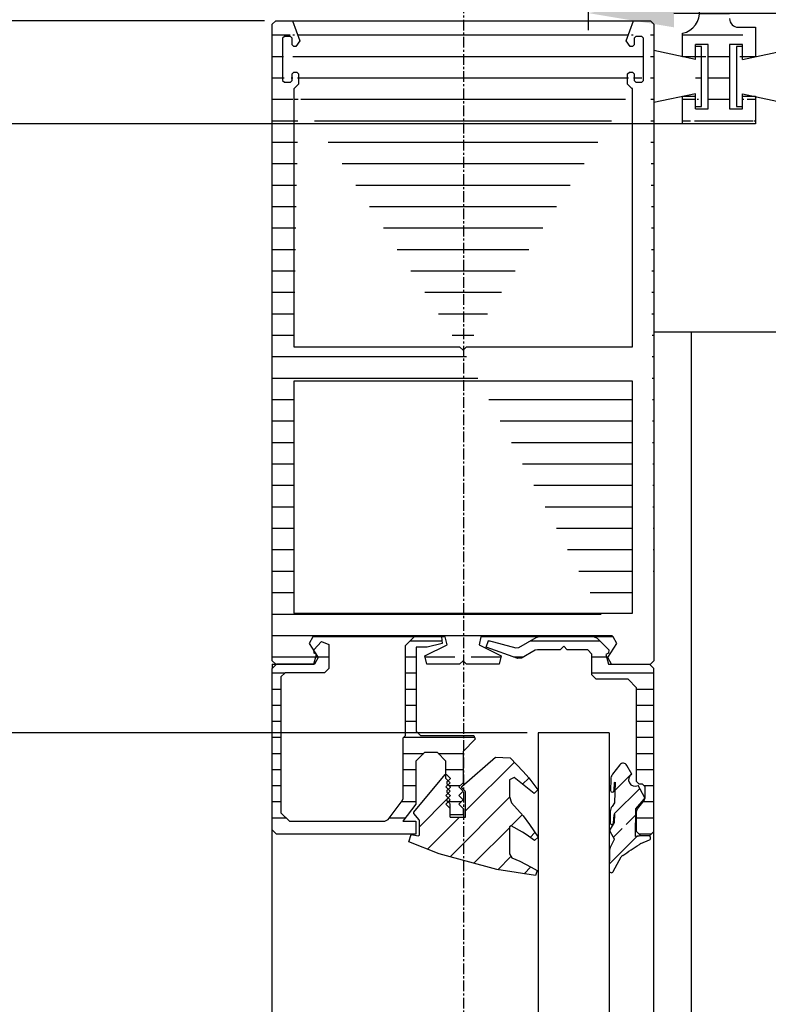
# Model space of a CAD drawing. Extents: x -193 to 1264, y -270 to 1781.
# Drawn here: x 927 to 1014, y 147 to 262 of the extents above; entities that cross this region are included whole.
import ezdxf

# ---------------------------------------------------------------- set-up
doc = ezdxf.new("R2010")
doc.units = 0
doc.header["$MEASUREMENT"] = 0
doc.header["$PDMODE"] = 2
doc.header["$PDSIZE"] = -0.01
doc.linetypes.add('MITTE', pattern=[2, 1.25, -0.25, 0.25, -0.25])
doc.layers.get('DEFPOINTS').update_dxf_attribs({"color": 1, "linetype": 'CONTINUOUS'})
for name, color, linetype in [('centerline-Mittellinie', 92, 'MITTE'), ('dimension-Bemassung', 2, 'CONTINUOUS'), ('hatching-Schraffur', 5, 'CONTINUOUS'), ('outline-Körperkante', 7, 'CONTINUOUS')]:
    doc.layers.add(name, color=color, linetype=linetype)
doc.styles.get("Standard").update_dxf_attribs({"font": 'monotxt.shx'})
doc.dimstyles.new('ISO-7.5', dxfattribs={"dimtxt": 7.5, "dimasz": 10, "dimexe": 2, "dimexo": 1.3, "dimgap": 4, "dimtad": 1, "dimtxsty": 'Standard', "dimcen": 2.5, "dimadec": 0, "dimazin": 0, "dimtfac": 1, "dimtmove": 0, "dimatfit": 3, "dimfxl": 1, "dimarcsym": 0})

# ---------------------------------------------------------------- blocks, each defined once
blk = doc.blocks.new('*D31')
at = {"layer": 'DEFPOINTS', "color": 0}
for p in [(812.71, 249.65), (1012.99, 249.65), (924.07, -160.92)]:
    blk.add_point(p, dxfattribs=at)
at = {"layer": 'dimension-Bemassung', "color": 0, "lineweight": -2}
for p, q in [((1011.69, 249.65), (810.71, 249.65)), ((812.71, -150.92), (812.71, 239.65)), ((922.77, -160.92), (810.71, -160.92))]:
    blk.add_line(p, q, dxfattribs=at)
at = {"layer": 'dimension-Bemassung', "color": 0}
for points in [[(811.04, 239.65), (814.38, 239.65), (812.71, 249.65)], [(811.04, -150.92), (814.38, -150.92), (812.71, -160.92)]]:
    blk.add_solid(points, dxfattribs=at)
at = {"layer": 'dimension-Bemassung', "color": 0, "insert": (804.96, 35.29), "char_height": 7.5, "attachment_point": 5, "rotation": 90}
blk.add_mtext('LH', dxfattribs=at)
blk = doc.blocks.new('*D43')
at = {"layer": 'DEFPOINTS', "color": 0}
for p in [(812.71, 287.65), (944.99, 287.65), (1004.49, 249.65)]:
    blk.add_point(p, dxfattribs=at)
at = {"layer": 'dimension-Bemassung', "color": 0, "lineweight": -2}
for p, q in [((943.69, 287.65), (810.71, 287.65)), ((812.71, 259.65), (812.71, 277.65)), ((1003.19, 249.65), (810.71, 249.65))]:
    blk.add_line(p, q, dxfattribs=at)
at = {"layer": 'dimension-Bemassung', "color": 0}
for points in [[(811.04, 277.65), (814.38, 277.65), (812.71, 287.65)], [(811.04, 259.65), (814.38, 259.65), (812.71, 249.65)]]:
    blk.add_solid(points, dxfattribs=at)
at = {"layer": 'dimension-Bemassung', "color": 0, "insert": (804.96, 268.65), "char_height": 7.5, "attachment_point": 5, "rotation": 90}
blk.add_mtext('38', dxfattribs=at)
blk = doc.blocks.new('*D30')
at = {"layer": 'DEFPOINTS', "color": 0}
for p in [(957.04, 261.66), (839.97, -152.92), (965.6, -152.92)]:
    blk.add_point(p, dxfattribs=at)
at = {"layer": 'dimension-Bemassung', "color": 0, "lineweight": -2}
for p, q in [((955.74, 261.66), (837.97, 261.66)), ((839.97, 251.66), (839.97, -142.92)), ((964.3, -152.92), (837.97, -152.92))]:
    blk.add_line(p, q, dxfattribs=at)
at = {"layer": 'dimension-Bemassung', "color": 0}
for points in [[(838.3, 251.66), (841.63, 251.66), (839.97, 261.66)], [(838.3, -142.92), (841.63, -142.92), (839.97, -152.92)]]:
    blk.add_solid(points, dxfattribs=at)
at = {"layer": 'dimension-Bemassung', "color": 0, "insert": (832.22, 24.47), "char_height": 7.5, "attachment_point": 5, "rotation": 90}
blk.add_mtext('FH2', dxfattribs=at)
blk = doc.blocks.new('*D42')
at = {"layer": 'DEFPOINTS', "color": 0}
for p in [(987.66, 178.66), (865.26, 90.57), (987.66, 90.57)]:
    blk.add_point(p, dxfattribs=at)
at = {"layer": 'dimension-Bemassung', "color": 0, "lineweight": -2}
for p, q in [((986.36, 178.66), (863.26, 178.66)), ((865.26, 168.66), (865.26, 100.57)), ((986.36, 90.57), (863.26, 90.57))]:
    blk.add_line(p, q, dxfattribs=at)
at = {"layer": 'dimension-Bemassung', "color": 0}
for points in [[(863.59, 168.66), (866.93, 168.66), (865.26, 178.66)], [(863.59, 100.57), (866.93, 100.57), (865.26, 90.57)]]:
    blk.add_solid(points, dxfattribs=at)
at = {"layer": 'dimension-Bemassung', "color": 0, "insert": (857.51, 134.61), "char_height": 7.5, "attachment_point": 5, "rotation": 90}
blk.add_mtext('GH2', dxfattribs=at)
blk = doc.blocks.new('*D44')
at = {"layer": 'DEFPOINTS', "color": 0}
for p in [(865.26, 261.66), (957.04, 261.66), (987.66, 178.66)]:
    blk.add_point(p, dxfattribs=at)
at = {"layer": 'dimension-Bemassung', "color": 0, "lineweight": -2}
for p, q in [((955.74, 261.66), (863.26, 261.66)), ((865.26, 188.66), (865.26, 251.66)), ((986.36, 178.66), (863.26, 178.66))]:
    blk.add_line(p, q, dxfattribs=at)
at = {"layer": 'dimension-Bemassung', "color": 0}
for points in [[(863.59, 251.66), (866.93, 251.66), (865.26, 261.66)], [(863.59, 188.66), (866.93, 188.66), (865.26, 178.66)]]:
    blk.add_solid(points, dxfattribs=at)
at = {"layer": 'dimension-Bemassung', "color": 0, "insert": (857.51, 220.16), "char_height": 7.5, "attachment_point": 5, "rotation": 90}
blk.add_mtext('83', dxfattribs=at)
blk = doc.blocks.new('*D59')
at = {"layer": 'DEFPOINTS', "color": 0}
for p in [(993.49, 301.29), (1068.9, 287.65), (1068.9, 262.55)]:
    blk.add_point(p, dxfattribs=at)
at = {"layer": 'dimension-Bemassung', "color": 0, "lineweight": -2}
for p, q in [((993.49, 299.99), (993.49, 260.55)), ((1068.9, 286.35), (1068.9, 260.55)), ((1003.49, 262.55), (1058.9, 262.55))]:
    blk.add_line(p, q, dxfattribs=at)
at = {"layer": 'dimension-Bemassung', "color": 0}
for points in [[(1003.49, 264.22), (1003.49, 260.89), (993.49, 262.55)], [(1058.9, 264.22), (1058.9, 260.89), (1068.9, 262.55)]]:
    blk.add_solid(points, dxfattribs=at)
at = {"layer": 'dimension-Bemassung', "color": 0, "insert": (1040.19, 270.93), "char_height": 7.5, "attachment_point": 5}
blk.add_mtext('75,4', dxfattribs=at)

msp = doc.modelspace()

# ---------------------------------------------------------------- hatches: boundary and pattern name
at = {"layer": 'hatching-Schraffur'}
h = msp.add_hatch(dxfattribs=at)
h.set_pattern_fill('ANSI31', color=256, scale=20, angle=135, style=0)
edge = h.paths.add_edge_path()
edge.add_line((944.986, 287.654), (1002.966, 287.654))
edge.add_line((1004.986, 285.654), (1004.986, 287.654))
edge.add_line((1005.486, 285.154), (1004.986, 285.654))
edge.add_line((1007.486, 285.154), (1005.486, 285.154))
edge.add_line((1007.486, 282.654), (1007.486, 285.154))
edge.add_line((1001.986, 282.654), (1007.486, 282.654))
edge.add_line((1001.486, 282.154), (1001.986, 282.654))
edge.add_line((1000.986, 282.654), (1001.486, 282.154))
edge.add_line((995.486, 282.654), (1000.986, 282.654))
edge.add_line((995.486, 285.154), (995.486, 282.654))
edge.add_line((997.486, 285.154), (995.486, 285.154))
edge.add_line((997.986, 285.654), (997.486, 285.154))
edge.add_line((997.986, 287.654), (997.986, 285.654))
edge.add_line((1004.006, 287.654), (1011.986, 287.654))
edge.add_line((1009.986, 287.654), (1009.986, 261.904))
edge.add_arc((1010.986, 261.904), 1, 180, 269.99999)
edge.add_line((1012.986, 260.904), (1012.986, 257.454))
edge.add_line((1010.986, 260.904), (1012.986, 260.904))
edge.add_line((1012.986, 257.454), (1011.486, 257.454))
edge.add_line((1009.986, 258.904), (1009.986, 251.404))
edge.add_line((1011.486, 258.904), (1009.986, 258.904))
edge.add_line((1011.486, 257.154), (1011.486, 258.904))
edge.add_line((1009.986, 251.404), (1011.486, 251.404))
edge.add_line((1012.986, 249.654), (1004.486, 249.654))
edge.add_line((1011.486, 251.404), (1011.486, 253.154))
edge.add_line((1012.986, 252.854), (1012.986, 249.654))
edge.add_line((1011.486, 252.854), (1012.986, 252.854))
edge.add_line((1004.486, 249.654), (1004.486, 252.854))
edge.add_line((1004.486, 252.854), (1005.986, 252.854))
edge.add_line((1007.486, 251.404), (1007.486, 258.904))
edge.add_line((1005.986, 251.404), (1007.486, 251.404))
edge.add_line((1005.986, 251.404), (1005.986, 253.154))
edge.add_line((1005.986, 257.154), (1005.986, 258.904))
edge.add_line((1007.486, 258.904), (1005.986, 258.904))
edge.add_line((1005.986, 257.454), (1004.486, 257.454))
edge.add_line((1004.486, 257.454), (1004.486, 260.205))
edge.add_arc((1003.986, 262.654), 2.5, 281.53727, 450.00002)
edge.add_line((1003.986, 265.154), (1001.736, 265.154))
edge.add_line((1001.736, 265.154), (1001.736, 267.154))
edge.add_line((1001.736, 267.154), (998.486, 267.154))
edge.add_line((998.486, 267.154), (997.486, 271.154))
edge.add_line((997.486, 271.154), (997.486, 272.354))
edge.add_line((1003.486, 278.654), (994.9, 278.654))
edge.add_arc((1003.486, 276.154), 2.5, 0, 89.99988)
edge.add_line((1005.986, 271.754), (1005.986, 276.154))
edge.add_arc((1003.986, 271.754), 2, 180, 360.00002)
edge.add_line((1001.986, 272.354), (1001.986, 271.754))
edge.add_line((997.486, 272.354), (1001.986, 272.354))
edge.add_line((959.986, 278.996), (959.986, 273.351))
edge.add_arc((962.486, 280.654), 3, 30.00151, 213.55733)
edge.add_line((978.486, 282.154), (965.084, 282.154))
edge.add_line((978.986, 282.654), (978.486, 282.154))
edge.add_line((979.486, 282.154), (978.986, 282.654))
edge.add_line((990.572, 282.154), (979.486, 282.154))
edge.add_arc((990.572, 281.154), 1, 44.99985, 90)
edge.add_line((994.193, 278.947), (991.279, 281.861))
edge.add_arc((994.9, 279.654), 1, 224.99985, 269.99988)
edge.add_arc((960.069, 272.354), 1, 94.78892, 180.00001)
edge.add_line((959.069, 272.354), (960.486, 272.354))
edge.add_line((960.486, 272.354), (960.486, 271.154))
edge.add_line((960.486, 271.154), (959.486, 267.154))
edge.add_line((956.236, 265.154), (953.986, 265.154))
edge.add_line((956.236, 267.154), (956.236, 265.154))
edge.add_line((959.486, 267.154), (956.236, 267.154))
edge.add_line((953.986, 265.154), (953.986, 287.154))
edge.add_line((953.986, 287.154), (954.986, 287.154))
edge.add_line((954.986, 287.154), (954.986, 287.654))
h = msp.add_hatch(dxfattribs=at)
h.set_pattern_fill('ANSI31', color=256, scale=20, angle=135, style=0)
h.paths.add_polyline_path([(959.136, 219.659), (959.136, 192.589), (998.636, 192.589), (998.636, 219.659)], flags=16)
edge = h.paths.add_edge_path()
edge.add_line((956.636, 187.059), (956.636, 261.259))
edge.add_line((957.036, 261.659), (959.008, 261.659))
edge.add_line((959.136, 223.659), (978.486, 223.659))
edge.add_line((959.136, 253.759), (959.136, 223.659))
edge.add_line((959.686, 254.259), (959.186, 253.759))
edge.add_line((959.686, 255.459), (959.686, 254.259))
edge.add_line((959.486, 255.659), (959.686, 255.459))
edge.add_line((959.136, 255.659), (959.486, 255.659))
edge.add_line((958.936, 255.459), (959.136, 255.659))
edge.add_line((958.936, 254.709), (958.936, 255.459))
edge.add_line((958.736, 254.509), (958.936, 254.709))
edge.add_line((958.036, 254.509), (958.736, 254.509))
edge.add_line((957.836, 254.709), (958.036, 254.509))
edge.add_line((957.836, 259.609), (957.836, 254.709))
edge.add_line((958.036, 259.809), (957.836, 259.609))
edge.add_line((958.736, 259.809), (958.036, 259.809))
edge.add_line((958.936, 259.609), (958.736, 259.809))
edge.add_line((958.936, 258.859), (958.936, 259.609))
edge.add_line((959.136, 258.659), (958.936, 258.859))
edge.add_line((959.386, 258.659), (959.136, 258.659))
edge.add_line((959.856, 259.33), (959.386, 258.659))
edge.add_line((959.008, 261.659), (959.856, 259.33))
edge.add_line((956.636, 261.259), (957.036, 261.659))
edge.add_line((1001.136, 261.259), (1001.136, 187.059))
edge.add_line((1000.736, 261.659), (1001.136, 261.259))
edge.add_line((998.764, 261.659), (1000.736, 261.659))
edge.add_line((997.916, 259.33), (998.764, 261.659))
edge.add_line((998.386, 258.659), (997.916, 259.33))
edge.add_line((998.636, 258.659), (998.386, 258.659))
edge.add_line((998.836, 258.859), (998.636, 258.659))
edge.add_line((998.836, 259.609), (998.836, 258.859))
edge.add_line((999.036, 259.809), (998.836, 259.609))
edge.add_line((999.736, 259.809), (999.036, 259.809))
edge.add_line((999.936, 259.609), (999.736, 259.809))
edge.add_line((999.936, 254.709), (999.936, 259.609))
edge.add_line((999.736, 254.509), (999.936, 254.709))
edge.add_line((999.036, 254.509), (999.736, 254.509))
edge.add_line((998.836, 254.709), (999.036, 254.509))
edge.add_line((998.836, 255.459), (998.836, 254.709))
edge.add_line((998.636, 255.659), (998.836, 255.459))
edge.add_line((998.286, 255.659), (998.636, 255.659))
edge.add_line((998.086, 255.459), (998.286, 255.659))
edge.add_line((998.086, 254.259), (998.086, 255.459))
edge.add_line((998.586, 253.759), (998.086, 254.259))
edge.add_line((998.636, 253.759), (998.586, 253.759))
edge.add_line((998.636, 223.659), (998.636, 253.759))
edge.add_line((979.286, 223.659), (998.636, 223.659))
edge.add_line((978.886, 223.259), (979.286, 223.659))
edge.add_line((978.486, 223.659), (978.886, 223.259))
edge.add_line((996.409, 189.839), (980.976, 189.839))
edge.add_line((996.832, 189.072), (996.409, 189.839))
edge.add_line((995.793, 187.426), (996.832, 189.072))
edge.add_line((976.796, 189.839), (961.363, 189.839))
edge.add_line((977.018, 188.891), (976.796, 189.839))
edge.add_line((974.433, 187.607), (977.018, 188.891))
edge.add_line((978.486, 186.659), (974.656, 186.659))
edge.add_line((978.886, 187.059), (978.486, 186.659))
edge.add_line((979.286, 186.659), (978.886, 187.059))
edge.add_line((983.116, 186.659), (979.286, 186.659))
edge.add_line((980.754, 188.891), (983.338, 187.607))
edge.add_line((980.976, 189.839), (980.754, 188.891))
edge.add_line((983.338, 187.607), (983.116, 186.659))
edge.add_line((974.656, 186.659), (974.433, 187.607))
edge.add_line((961.363, 189.839), (960.94, 189.072))
edge.add_line((960.94, 189.072), (961.979, 187.426))
edge.add_line((961.979, 187.426), (961.556, 186.659))
edge.add_line((956.636, 186.659), (961.556, 186.659))
edge.add_line((957.036, 186.659), (956.636, 187.059))
edge.add_line((996.216, 186.659), (995.793, 187.426))
edge.add_line((995.866, 186.659), (1000.736, 186.659))
edge.add_line((1001.136, 187.059), (1000.736, 186.659))
h = msp.add_hatch(dxfattribs=at)
h.set_pattern_fill('ANSI31', color=256, scale=15, angle=135, style=0)
h.paths.add_polyline_path([(973.386, 168.339), (971.879, 168.339), (973.386, 170.339), (973.386, 175.339), (974.386, 176.339), (975.886, 176.339), (976.886, 175.339), (976.886, 173.794), (976.936, 173.797), (977.371, 173.361), (977.371, 173.291), (977.153, 173.072), (977.386, 172.839), (977.14, 172.593), (977.371, 172.361), (977.371, 172.291), (977.153, 172.072), (977.386, 171.839), (977.14, 171.593), (977.371, 171.361), (977.371, 171.291), (977.153, 171.072), (977.386, 170.839), (977.14, 170.593), (977.386, 170.347), (977.386, 169.089), (978.886, 169.089), (978.886, 169.839), (978.386, 170.339), (978.886, 170.839), (978.386, 171.339), (978.886, 171.839), (978.386, 172.339), (978.886, 172.839), (978.886, 176.485), (980.313, 177.912), (980.136, 178.339), (973.907, 178.339), (973.407, 178.839), (973.407, 188.639), (974.707, 188.639), (976.457, 189.049), (976.366, 189.839), (973.166, 189.839), (972.166, 188.839), (972.166, 178.339), (971.886, 178.059), (971.886, 171.008), (971.785, 170.707), (970.151, 168.538), (969.751, 168.339), (958.636, 168.339), (957.636, 169.339), (957.636, 185.159), (958.136, 185.659), (962.736, 185.659), (963.236, 186.159), (963.236, 188.959), (962.371, 189.3), (961.463, 188.33), (961.478, 188.219), (961.737, 187.809), (961.801, 187.769), (961.789, 187.727), (961.979, 187.426), (961.556, 186.659), (961.486, 186.659), (961.486, 186.659), (957.136, 186.659), (956.636, 186.159), (956.636, 167.339), (957.136, 166.839), (973.386, 166.839)])
h = msp.add_hatch(dxfattribs=at)
h.set_pattern_fill('ANSI31', color=256, scale=15, angle=135, style=0)
h.paths.add_polyline_path([(1001.136, 186.159), (1000.636, 186.659), (995.866, 186.659), (995.551, 187.769), (995.837, 187.946), (995.883, 188.336), (994.526, 189.692), (994.172, 189.839), (987.665, 189.839), (987.415, 189.772), (985.405, 188.611), (985.025, 188.562), (981.839, 189.415), (981.599, 188.653), (985.292, 187.309), (985.713, 187.346), (987.317, 188.272), (987.567, 188.339), (990.226, 188.339), (990.626, 188.739), (991.026, 188.339), (993.426, 188.339), (993.926, 187.839), (993.926, 185.409), (994.426, 184.909), (998.136, 184.909), (999.136, 183.909), (999.136, 172.959), (999.436, 172.659), (999.836, 172.659), (1000.136, 172.359), (1000.136, 171.059), (1000.023, 170.743), (999.248, 169.795), (999.136, 169.479), (999.136, 167.159), (999.636, 166.659), (1000.511, 166.659, -0.0276903), (1000.539, 166.659), (1000.636, 166.659), (1001.136, 167.159)])
h = msp.add_hatch(dxfattribs=at)
h.set_pattern_fill('ANSI31', color=256, scale=20, style=0)
h.paths.add_polyline_path([(985.88, 168.977), (984.555, 170.505), (984.286, 171.226), (984.286, 173.176), (984.853, 173.45), (987.2, 171.591), (987.623, 172.01), (986.544, 173.4), (985.898, 174.151), (984.392, 175.737), (982.664, 175.818), (978.743, 172.399), (978.738, 172.253), (979.142, 171.849), (979.186, 171.743), (979.186, 168.826), (977.386, 168.826), (977.386, 169.839), (976.886, 170.339), (977.14, 170.593), (977.013, 170.72), (977.013, 170.932), (977.153, 171.072), (976.886, 171.339), (977.14, 171.593), (977.013, 171.72), (977.013, 171.932), (977.153, 172.072), (976.886, 172.339), (977.14, 172.593), (977.013, 172.72), (977.013, 172.932), (977.153, 173.072), (976.886, 173.339), (976.886, 173.794), (976.788, 173.79), (973.13, 169.39), (973.13, 169.262), (973.751, 168.515), (973.786, 168.419), (973.786, 166.726), (973.664, 166.628), (972.835, 166.815), (972.568, 165.958), (976.083, 164.544), (982.811, 162.712), (987.341, 162.029), (987.541, 162.583), (986.839, 163.007), (985.517, 163.679), (984.593, 164.065), (984.286, 164.526), (984.286, 167.676), (984.509, 167.807), (985.821, 167.07), (986.235, 166.802), (987.208, 166.085), (987.635, 166.493), (986.64, 167.982)])
h = msp.add_hatch(dxfattribs=at)
h.set_pattern_fill('ANSI31', color=256, scale=15, style=0)
edge = h.paths.add_edge_path()
edge.add_line((996.57, 172.851), (996.615, 172.902))
edge.add_line((996.505, 169.102), (996.549, 169.153))
edge.add_line((999.448, 166.6), (999.39, 166.589))
edge.add_arc((996.232, 168.17), 0.2, 177.28109, 353.84321)
edge.add_line((996.431, 168.149), (996.505, 169.102))
edge.add_line((996.549, 169.153), (996.533, 168.192))
edge.add_line((996.533, 168.192), (996.059, 167.404))
edge.add_arc((996.316, 167.249), 0.3, 148.99997, 209.00003)
edge.add_line((996.054, 167.104), (996.5, 166.3))
edge.add_line((996.5, 166.3), (996.498, 166.233))
edge.add_line((996.498, 166.233), (996.12, 165.44))
edge.add_arc((997.473, 164.794), 1.5, 154.48813, 179)
edge.add_line((995.974, 164.82), (995.935, 162.6))
edge.add_arc((996.185, 162.595), 0.25, 179, 331.1923)
edge.add_line((996.404, 162.475), (997.343, 164.183))
edge.add_arc((997.781, 163.942), 0.5, 122.87821, 151.19232)
edge.add_arc((935.39, 260.464), 114.431, 302.87827, 304.04732)
edge.add_arc((1000.017, 164.821), 1, 113.72381, 124.04725)
edge.add_line((999.615, 165.736), (1000.626, 166.18))
edge.add_arc((1000.525, 166.409), 0.25, 293.72388, 453.17358)
edge.add_line((1000.511, 166.659), (999.448, 166.6))
edge.add_line((999.39, 166.589), (999.247, 166.546))
edge.add_line((999.247, 166.546), (999.004, 166.551))
edge.add_line((999.004, 166.551), (999.061, 169.805))
edge.add_line((999.061, 169.805), (1000.034, 170.924))
edge.add_arc((999.883, 171.055), 0.2, 319.00002, 388.99999)
edge.add_line((1000.058, 171.152), (999.299, 172.521))
edge.add_arc((998.943, 173.181), 0.75, 119.677, 298.323)
edge.add_line((998.572, 173.833), (998.007, 174.852))
edge.add_arc((997.569, 174.61), 0.5, 28.99999, 142.22831)
edge.add_line((997.174, 174.916), (996.33, 173.827))
edge.add_arc((997.12, 173.214), 1, 142.22831, 178.99604)
edge.add_line((996.12, 173.232), (996.098, 171.929))
edge.add_arc((996.297, 171.92), 0.2, 177.2811, 353.84321)
edge.add_line((996.496, 171.898), (996.57, 172.851))
edge.add_line((996.615, 172.902), (996.572, 170.475))
edge.add_line((996.572, 170.475), (996.264, 170.077))
edge.add_arc((997.055, 169.465), 1, 142.22825, 179)
edge.add_line((996.055, 169.482), (996.032, 168.18))

# ---------------------------------------------------------------- linework, layer by layer
at = {"layer": 'centerline-Mittellinie'}
msp.add_line((978.986, 136.527), (978.986, 296.116), dxfattribs=at)
at = {"layer": 'outline-Körperkante'}
for p, q in [((956.636, 261.259), (957.036, 261.659)), ((956.636, 187.059), (956.636, 261.259)), ((957.036, 261.659), (959.008, 261.659)), ((959.008, 261.659), (959.856, 259.33)), ((959.008, 261.659), (998.764, 261.659)), ((997.916, 259.33), (998.764, 261.659)), ((998.764, 261.659), (1000.736, 261.659)), ((1000.736, 261.659), (1001.136, 261.259)), ((1001.136, 261.259), (1001.136, 187.059)), ((1010.986, 260.904), (1012.986, 260.904)), ((1012.986, 260.904), (1012.986, 257.454)), ((958.036, 259.809), (957.836, 259.609)), ((957.836, 259.609), (957.836, 254.709)), ((958.736, 259.809), (958.036, 259.809)), ((958.936, 259.609), (958.736, 259.809)), ((958.936, 258.859), (958.936, 259.609)), ((999.036, 259.809), (998.836, 259.609)), ((998.836, 259.609), (998.836, 258.859)), ((999.736, 259.809), (999.036, 259.809)), ((999.936, 259.609), (999.736, 259.809)), ((999.936, 254.709), (999.936, 259.609)), ((1004.486, 257.454), (1004.486, 260.205)), ((959.136, 258.659), (958.936, 258.859)), ((959.386, 258.659), (959.136, 258.659)), ((959.856, 259.33), (959.386, 258.659)), ((998.386, 258.659), (997.916, 259.33)), ((998.636, 258.659), (998.386, 258.659)), ((998.836, 258.859), (998.636, 258.659)), ((1007.486, 258.904), (1005.986, 258.904)), ((1005.986, 257.154), (1005.986, 258.904)), ((1006.686, 258.654), (1005.986, 258.654)), ((1006.686, 251.654), (1006.686, 258.654)), ((1007.486, 251.404), (1007.486, 258.904)), ((1011.486, 258.904), (1009.986, 258.904)), ((1009.986, 258.904), (1009.986, 251.404)), ((1010.786, 258.654), (1010.786, 251.654)), ((1011.486, 258.654), (1010.786, 258.654)), ((1011.486, 257.154), (1011.486, 258.904)), ((1011.486, 257.154), (1017.686, 258.488)), ((1005.986, 257.154), (1001.136, 258.197)), ((1005.986, 257.454), (1004.486, 257.454)), ((1012.986, 257.454), (1011.486, 257.454)), ((958.936, 255.459), (959.136, 255.659)), ((958.936, 254.709), (958.936, 255.459)), ((959.136, 255.659), (959.486, 255.659)), ((959.486, 255.659), (959.686, 255.459)), ((959.686, 255.459), (959.686, 254.259)), ((998.086, 255.459), (998.286, 255.659)), ((998.086, 254.259), (998.086, 255.459)), ((998.286, 255.659), (998.636, 255.659)), ((998.636, 255.659), (998.836, 255.459)), ((998.836, 255.459), (998.836, 254.709)), ((957.836, 254.709), (958.036, 254.509)), ((958.036, 254.509), (958.736, 254.509)), ((958.736, 254.509), (958.936, 254.709)), ((959.136, 253.759), (959.136, 223.659)), ((959.686, 254.259), (959.186, 253.759)), ((998.586, 253.759), (998.086, 254.259)), ((998.636, 253.759), (998.586, 253.759)), ((998.636, 223.659), (998.636, 253.759)), ((998.836, 254.709), (999.036, 254.509)), ((999.036, 254.509), (999.736, 254.509)), ((999.736, 254.509), (999.936, 254.709)), ((1005.986, 253.154), (1001.136, 252.111)), ((1004.486, 249.654), (1004.486, 252.854)), ((1004.486, 252.854), (1005.986, 252.854)), ((1005.986, 251.404), (1005.986, 253.154)), ((1011.486, 253.154), (1017.686, 251.821)), ((1011.486, 251.404), (1011.486, 253.154)), ((1011.486, 252.854), (1012.986, 252.854)), ((1012.986, 252.854), (1012.986, 249.654)), ((1005.986, 251.654), (1006.686, 251.654)), ((1005.986, 251.404), (1007.486, 251.404)), ((1009.986, 251.404), (1011.486, 251.404)), ((1010.786, 251.654), (1011.486, 251.654)), ((1012.986, 249.654), (1004.486, 249.654)), ((1017.95, 225.339), (1001.136, 225.339)), ((1005.54, 139.308), (1005.54, 225.339)), ((959.136, 223.659), (978.486, 223.659)), ((978.486, 223.659), (978.886, 223.259)), ((978.886, 223.259), (979.286, 223.659)), ((979.286, 223.659), (998.636, 223.659)), ((998.636, 219.659), (959.136, 219.659)), ((959.136, 219.659), (959.136, 192.589)), ((998.636, 192.589), (998.636, 219.659)), ((959.136, 192.589), (998.636, 192.589)), ((961.363, 189.839), (960.94, 189.072)), ((976.796, 189.839), (961.363, 189.839)), ((972.166, 188.839), (973.166, 189.839)), ((976.366, 189.839), (973.166, 189.839)), ((976.366, 189.839), (976.457, 189.049)), ((977.018, 188.891), (976.796, 189.839)), ((980.976, 189.839), (980.754, 188.891)), ((996.409, 189.839), (980.976, 189.839)), ((981.599, 188.653), (981.839, 189.415)), ((981.839, 189.415), (985.025, 188.562)), ((985.405, 188.611), (987.415, 189.772)), ((987.415, 189.772), (987.665, 189.839)), ((994.172, 189.839), (987.665, 189.839)), ((994.172, 189.839), (994.526, 189.692)), ((994.526, 189.692), (995.883, 188.336)), ((996.832, 189.072), (996.409, 189.839)), ((960.94, 189.072), (961.979, 187.426)), ((961.463, 188.33), (962.371, 189.3)), ((961.515, 187.946), (961.463, 188.33)), ((962.371, 189.3), (963.236, 188.959)), ((963.236, 188.959), (963.236, 186.159)), ((972.166, 178.339), (972.166, 188.839)), ((973.407, 188.639), (973.407, 178.839)), ((974.707, 188.639), (973.407, 188.639)), ((974.433, 187.607), (977.018, 188.891)), ((976.457, 189.049), (974.707, 188.639)), ((980.754, 188.891), (983.338, 187.607)), ((985.292, 187.309), (981.599, 188.653)), ((985.025, 188.562), (985.405, 188.611)), ((987.317, 188.272), (985.713, 187.346)), ((987.567, 188.339), (987.317, 188.272)), ((990.226, 188.339), (987.567, 188.339)), ((990.626, 188.739), (990.226, 188.339)), ((991.026, 188.339), (990.626, 188.739)), ((993.426, 188.339), (991.026, 188.339)), ((993.926, 187.839), (993.426, 188.339)), ((995.793, 187.426), (996.832, 189.072)), ((995.883, 188.336), (995.837, 187.946)), ((961.486, 186.659), (961.801, 187.769)), ((961.801, 187.769), (961.515, 187.946)), ((961.979, 187.426), (961.556, 186.659)), ((974.656, 186.659), (974.433, 187.607)), ((983.338, 187.607), (983.116, 186.659)), ((985.713, 187.346), (985.292, 187.309)), ((993.926, 185.409), (993.926, 187.839)), ((995.837, 187.946), (995.551, 187.769)), ((995.551, 187.769), (995.866, 186.659)), ((996.216, 186.659), (995.793, 187.426)), ((957.036, 186.659), (956.636, 187.059)), ((956.636, 186.659), (956.636, 186.159)), ((956.636, 186.159), (957.136, 186.659)), ((956.636, 186.659), (961.556, 186.659)), ((956.636, 135.473), (956.636, 186.159)), ((961.486, 186.659), (957.136, 186.659)), ((963.236, 186.159), (962.736, 185.659)), ((978.486, 186.659), (974.656, 186.659)), ((978.886, 187.059), (978.486, 186.659)), ((979.286, 186.659), (978.886, 187.059)), ((983.116, 186.659), (979.286, 186.659)), ((995.866, 186.659), (1000.736, 186.659)), ((1000.636, 186.659), (1001.136, 186.159)), ((1001.136, 187.059), (1000.736, 186.659)), ((1001.136, 137.788), (1001.136, 186.159)), ((958.136, 185.659), (957.636, 185.159)), ((957.636, 185.159), (957.636, 169.339)), ((962.736, 185.659), (958.136, 185.659)), ((994.426, 184.909), (993.926, 185.409)), ((998.136, 184.909), (994.426, 184.909)), ((999.136, 183.909), (998.136, 184.909)), ((999.136, 172.959), (999.136, 183.909)), ((971.886, 178.059), (972.166, 178.339)), ((971.886, 171.008), (971.886, 178.059)), ((973.407, 178.839), (973.907, 178.339)), ((973.907, 178.339), (980.136, 178.339)), ((980.313, 177.912), (978.886, 176.485)), ((980.136, 178.339), (980.313, 177.912)), ((995.935, 178.659), (987.665, 178.659)), ((987.665, 178.659), (987.665, 139.95)), ((995.935, 178.659), (995.935, 138.623)), ((974.386, 176.339), (973.386, 175.339)), ((975.886, 176.339), (974.386, 176.339)), ((976.886, 175.339), (975.886, 176.339)), ((978.743, 172.399), (982.664, 175.818)), ((978.886, 176.485), (978.886, 172.839)), ((982.664, 175.818), (984.392, 175.737)), ((984.392, 175.737), (985.898, 174.151)), ((973.386, 175.339), (973.386, 170.339)), ((976.886, 173.339), (976.886, 175.339)), ((997.174, 174.916), (996.33, 173.827)), ((998.572, 173.833), (998.007, 174.852)), ((973.13, 169.39), (976.788, 173.79)), ((976.788, 173.79), (976.936, 173.797)), ((977.386, 172.839), (976.886, 173.339)), ((976.936, 173.797), (977.371, 173.361)), ((977.371, 173.361), (977.371, 173.291)), ((984.853, 173.45), (984.286, 173.176)), ((987.2, 171.591), (984.853, 173.45)), ((985.898, 174.151), (986.544, 173.4)), ((986.544, 173.4), (987.623, 172.01)), ((976.886, 172.339), (977.386, 172.839)), ((977.386, 171.839), (976.886, 172.339)), ((977.371, 173.291), (977.013, 172.932)), ((977.013, 172.932), (977.013, 172.72)), ((977.013, 172.72), (977.371, 172.361)), ((977.371, 172.291), (977.013, 171.932)), ((977.371, 172.361), (977.371, 172.291)), ((978.886, 172.839), (978.386, 172.339)), ((978.386, 172.339), (978.886, 171.839)), ((978.738, 172.253), (978.743, 172.399)), ((979.142, 171.849), (978.738, 172.253)), ((984.286, 173.176), (984.286, 171.226)), ((996.12, 173.232), (996.098, 171.929)), ((996.496, 171.898), (996.57, 172.851)), ((996.57, 172.851), (996.615, 172.902)), ((996.615, 172.902), (996.572, 170.475)), ((999.436, 172.659), (999.136, 172.959)), ((1000.058, 171.152), (999.299, 172.521)), ((999.836, 172.659), (999.436, 172.659)), ((1000.136, 172.359), (999.836, 172.659)), ((1000.136, 171.059), (1000.136, 172.359)), ((976.886, 171.339), (977.386, 171.839)), ((977.386, 170.839), (976.886, 171.339)), ((977.013, 171.932), (977.013, 171.72)), ((977.013, 171.72), (977.371, 171.361)), ((977.371, 171.291), (977.013, 170.932)), ((977.371, 171.361), (977.371, 171.291)), ((978.886, 171.839), (978.386, 171.339)), ((978.386, 171.339), (978.886, 170.839)), ((979.186, 171.743), (979.142, 171.849)), ((979.186, 168.826), (979.186, 171.743)), ((984.286, 171.226), (984.555, 170.505)), ((987.623, 172.01), (987.2, 171.591)), ((1000.023, 170.743), (1000.136, 171.059)), ((970.151, 168.538), (971.785, 170.707)), ((971.785, 170.707), (971.886, 171.008)), ((973.386, 170.339), (971.879, 168.339)), ((976.886, 170.339), (977.386, 170.839)), ((977.386, 169.839), (976.886, 170.339)), ((977.013, 170.932), (977.013, 170.72)), ((977.013, 170.72), (977.371, 170.361)), ((977.386, 168.826), (977.386, 170.326)), ((978.886, 170.839), (978.386, 170.339)), ((978.386, 170.339), (978.886, 169.839)), ((984.555, 170.505), (985.88, 168.977)), ((996.572, 170.475), (996.264, 170.077)), ((999.061, 169.805), (1000.034, 170.924)), ((999.248, 169.795), (1000.023, 170.743)), ((957.636, 169.339), (958.636, 168.339)), ((973.13, 169.262), (973.13, 169.39)), ((973.751, 168.515), (973.13, 169.262)), ((978.886, 169.089), (977.386, 169.089)), ((977.386, 168.826), (979.186, 168.826)), ((978.886, 169.839), (978.886, 169.089)), ((985.88, 168.977), (986.64, 167.982)), ((996.055, 169.482), (996.032, 168.18)), ((996.431, 168.149), (996.505, 169.102)), ((996.505, 169.102), (996.549, 169.153)), ((996.549, 169.153), (996.533, 168.192)), ((999.004, 166.551), (999.061, 169.805)), ((999.136, 169.479), (999.248, 169.795)), ((999.136, 167.159), (999.136, 169.479)), ((958.636, 168.339), (969.751, 168.339)), ((969.751, 168.339), (970.151, 168.538)), ((971.879, 168.339), (973.386, 168.339)), ((973.386, 168.339), (973.386, 166.839)), ((973.786, 168.419), (973.751, 168.515)), ((973.786, 166.726), (973.786, 168.419)), ((984.509, 167.807), (984.286, 167.676)), ((984.286, 167.676), (984.286, 164.526)), ((985.821, 167.07), (984.509, 167.807)), ((986.64, 167.982), (987.635, 166.493)), ((996.533, 168.192), (996.059, 167.404)), ((957.136, 166.839), (956.636, 167.339)), ((973.386, 166.839), (957.136, 166.839)), ((972.568, 165.958), (972.835, 166.815)), ((972.835, 166.815), (973.664, 166.628)), ((973.664, 166.628), (973.786, 166.726)), ((986.235, 166.802), (985.821, 167.07)), ((987.208, 166.085), (986.235, 166.802)), ((987.635, 166.493), (987.208, 166.085)), ((996.054, 167.104), (996.5, 166.3)), ((999.247, 166.546), (999.004, 166.551)), ((999.636, 166.659), (999.136, 167.159)), ((999.39, 166.589), (999.247, 166.546)), ((999.448, 166.6), (999.39, 166.589)), ((1000.511, 166.659), (999.448, 166.6)), ((1000.636, 166.659), (999.636, 166.659)), ((1001.136, 167.159), (1000.636, 166.659)), ((976.083, 164.544), (972.568, 165.958)), ((996.498, 166.233), (996.12, 165.44)), ((996.5, 166.3), (996.498, 166.233)), ((999.615, 165.736), (1000.626, 166.18)), ((982.811, 162.712), (976.083, 164.544)), ((984.286, 164.526), (984.593, 164.065)), ((995.974, 164.82), (995.935, 162.6)), ((996.404, 162.475), (997.343, 164.183)), ((984.593, 164.065), (985.517, 163.679)), ((985.517, 163.679), (986.839, 163.007)), ((986.839, 163.007), (987.541, 162.583)), ((987.341, 162.029), (982.811, 162.712)), ((987.541, 162.583), (987.341, 162.029))]:
    msp.add_line(p, q, dxfattribs=at)
for centre, radius, start, end in [((1003.986, 262.654), 2.5, 281.53727, 90.00002), ((1010.986, 261.904), 1, 180, 269.99999), ((997.569, 174.61), 0.5, 28.99999, 142.22831), ((997.12, 173.214), 1, 142.22831, 178.99604), ((998.943, 173.181), 0.75, 119.677, 298.323), ((996.297, 171.92), 0.2, 177.2811, 353.84321), ((999.883, 171.055), 0.2, 319.00002, 28.99999), ((997.055, 169.465), 1, 142.22825, 179), ((996.232, 168.17), 0.2, 177.28109, 353.84321), ((996.316, 167.249), 0.3, 148.99997, 209.00003), ((1000.525, 166.409), 0.25, 293.72388, 93.17358), ((997.473, 164.794), 1.5, 154.48813, 179), ((935.39, 260.464), 114.431, 302.87827, 304.04732), ((1000.017, 164.821), 1, 113.72381, 124.04725), ((997.781, 163.942), 0.5, 122.87821, 151.19232), ((996.185, 162.595), 0.25, 179, 331.1923)]:
    msp.add_arc(centre, radius, start, end, dxfattribs=at)

# ---------------------------------------------------------------- dimensions: what is measured, and where the dimension line sits
at = {"layer": 'dimension-Bemassung'}
dim = msp.add_linear_dim(base=(1068.897, 262.553), p1=(993.486, 301.291), p2=(1068.897, 287.651), dimstyle='ISO-7.5', override={"dimdec": 1}, dxfattribs=at)
dim.commit()
dim.dimension.update_dxf_attribs({"geometry": '*D59', "text_midpoint": (1040.186, 262.553), "dimtype": 160})
for base, p1, p2, picture, middle in [((812.711, 287.654), (1004.486, 249.654), (944.986, 287.654), '*D43', (812.711, 268.654)), ((865.261, 261.659), (987.665, 178.659), (957.036, 261.659), '*D44', (865.261, 220.159))]:
    dim = msp.add_linear_dim(base=base, p1=p1, p2=p2, angle=90, dimstyle='ISO-7.5', dxfattribs=at)
    dim.commit()
    dim.dimension.update_dxf_attribs({"geometry": picture, "text_midpoint": middle, "dimtype": 160})
for base, p1, p2, text, picture, middle in [((839.968, -152.92), (957.036, 261.659), (965.601, -152.92), 'FH2', '*D30', (839.968, 24.472)), ((812.711, 249.654), (924.067, -160.924), (1012.986, 249.654), 'LH', '*D31', (812.711, 35.292)), ((865.261, 90.569), (987.665, 178.659), (987.665, 90.569), 'GH2', '*D42', (865.261, 134.614))]:
    dim = msp.add_linear_dim(base=base, p1=p1, p2=p2, angle=90, text=text, dimstyle='ISO-7.5', dxfattribs=at)
    dim.commit()
    dim.dimension.update_dxf_attribs({"geometry": picture, "text_midpoint": middle, "dimtype": 160})

doc.saveas('drawing.dxf')
